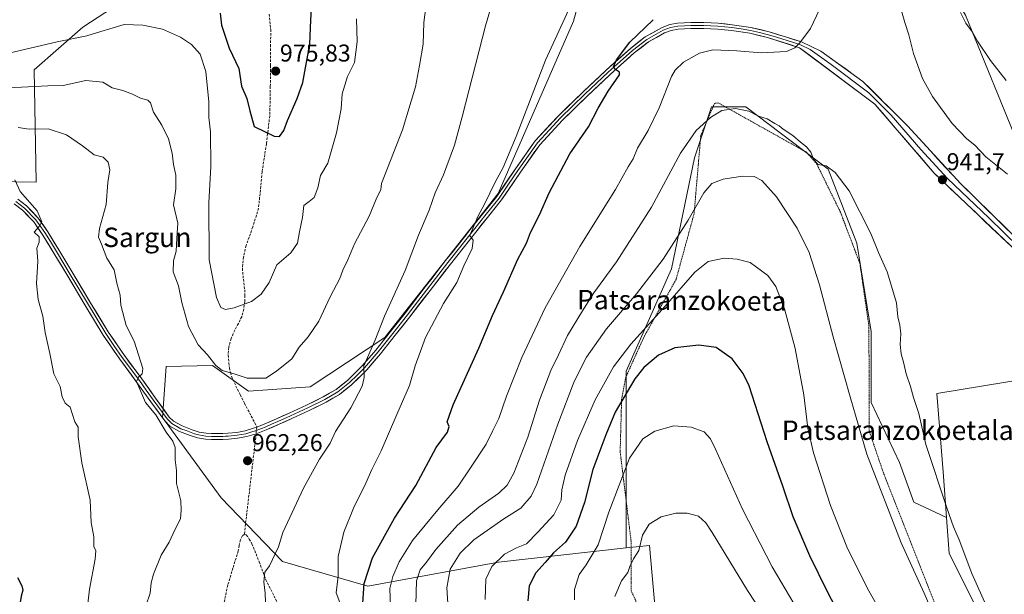
# Model space of a CAD drawing. Units: metres. Extents: x 617247 to 620687, y 4754881 to 4757254.
# Drawn here: x 618023 to 618428, y 4756518 to 4756755 of the extents above; entities that cross this region are included whole.
import ezdxf
from ezdxf.enums import TextEntityAlignment as Align

# ---------------------------------------------------------------- set-up
doc = ezdxf.new("R2010")
doc.units = ezdxf.units.M
doc.header["$MEASUREMENT"] = 0
doc.linetypes.add('TRAZOS', pattern=[0.75, 0.5, -0.25])
doc.linetypes.add('TRAZOSX2', pattern=[1.5, 1, -0.5])
for name, color, linetype, lineweight in [('Alambrada', 19, 'TRAZOS', 0), ('Arbolado forestal CxS', 92, 'Continuous', 0), ('Carátula', 7, 'Continuous', 5), ('Curva de nivel maestra', 36, 'Continuous', 30), ('Curva de nivel normal', 36, 'Continuous', 0), ('Layer 0', 7, 'Continuous', 0), ('Pastizal CxS', 92, 'Continuous', 0), ('Prado CxS', 92, 'Continuous', 0), ('Punto de cota en terreno', 7, 'Continuous', 0), ('Rótulo de punto de cota en terreno', 19, 'Continuous', 0), ('Senda', 19, 'TRAZOSX2', 0), ('Texto cartográfico', 19, 'Continuous', 0)]:
    doc.layers.add(name, color=color, linetype=linetype, lineweight=lineweight)
doc.styles.add('Arial', font='txt', dxfattribs={"height": 0.2})

# ---------------------------------------------------------------- blocks, each defined once
blk = doc.blocks.new('*U199')
at = {"layer": 'Curva de nivel normal', "color": 36, "linetype": 'Continuous', "lineweight": 0}
blk.add_polyline3d([(618384.95, 4756497.7, 930), (618372.73, 4756519.29, 930), (618363.88, 4756536.78, 930), (618356.99, 4756554.55, 930), (618349.98, 4756576.21, 930), (618347.6, 4756586.4, 930), (618345.91, 4756600.12, 930), (618342.4, 4756619.21, 930), (618337.98, 4756635.55, 930), (618334.47, 4756644.74, 930), (618331.2, 4756649.27, 930), (618326.46, 4756652.68, 930), (618323.83, 4756654.69, 930), (618321.66, 4756655.11, 930), (618318.52, 4756656.06, 930), (618313.16, 4756656.4, 930), (618306.6, 4756655.01, 930), (618301.14, 4756650.69, 930), (618288.87, 4756636.68, 930), (618274.76, 4756621.01, 930), (618267.54, 4756611.61, 930), (618259.98, 4756598.08, 930), (618252.82, 4756581.28, 930), (618247.73, 4756567.01, 930), (618246.28, 4756561.01, 930), (618246.06, 4756556.68, 930), (618243.03, 4756550.69, 930), (618236.48, 4756543.55, 930), (618231.78, 4756538.67, 930), (618227.63, 4756537.02, 930), (618222.69, 4756534.39, 930), (618217.56, 4756529.34, 930), (618215.07, 4756524.12, 930), (618214.7, 4756515.77, 930)], dxfattribs=at)
blk = doc.blocks.new('*U225')
at = {"layer": 'Curva de nivel normal', "color": 36, "linetype": 'Continuous', "lineweight": 0}
blk.add_polyline3d([(618349.01, 4756502.04, 920), (618332.92, 4756529.2, 920), (618320.72, 4756552.96, 920), (618309.64, 4756577.78, 920), (618307.56, 4756581.94, 920), (618304.94, 4756584.79, 920), (618299.57, 4756586.8, 920), (618292.43, 4756587.33, 920), (618284.66, 4756585.17, 920), (618279.65, 4756582.01, 920), (618274.15, 4756574.01, 920), (618265.67, 4756551.73, 920), (618261.27, 4756538.36, 920), (618256.38, 4756530.01, 920), (618253.48, 4756526.01, 920), (618251.56, 4756519.9, 920), (618251.57, 4756515.57, 920)], dxfattribs=at)
blk = doc.blocks.new('*U226')
at = {"layer": 'Curva de nivel normal', "color": 36, "linetype": 'Continuous', "lineweight": 0}
blk.add_polyline3d([(618268.08, 4756516.98, 915), (618270.87, 4756523.4, 915), (618273.45, 4756526.9, 915), (618274.25, 4756529.41, 915), (618275.88, 4756532.53, 915), (618277.99, 4756535.97, 915), (618279.6, 4756542.34, 915), (618282.3, 4756546.86, 915), (618287.18, 4756549.83, 915), (618293.29, 4756551.36, 915), (618297.98, 4756551.28, 915), (618302.6, 4756550.06, 915), (618305.56, 4756547.38, 915), (618308.22, 4756543.44, 915), (618322.82, 4756519.55, 915), (618338.05, 4756496.28, 915)], dxfattribs=at)
blk = doc.blocks.new('*U228')
at = {"layer": 'Curva de nivel maestra', "color": 36, "linetype": 'Continuous', "lineweight": 30}
blk.add_polyline3d([(618362.46, 4756506.02, 925), (618355.76, 4756518.99, 925), (618348.4, 4756533.81, 925), (618341.52, 4756549.79, 925), (618337.27, 4756562.46, 925), (618330.89, 4756580.71, 925), (618323.39, 4756603.78, 925), (618321, 4756608.9, 925), (618316.43, 4756614.96, 925), (618309.88, 4756619.55, 925), (618302.78, 4756620.53, 925), (618292.87, 4756619.44, 925), (618286.08, 4756616.46, 925), (618280.07, 4756611.34, 925), (618276.31, 4756606.68, 925), (618268.27, 4756593.01, 925), (618264.48, 4756583.68, 925), (618259.11, 4756569.34, 925), (618255.68, 4756555.76, 925), (618252.19, 4756546.02, 925), (618247.87, 4756539.43, 925), (618242.94, 4756535.02, 925), (618239.5, 4756531.05, 925), (618235.66, 4756526.8, 925), (618232.84, 4756521.46, 925), (618232.28, 4756515.18, 925)], dxfattribs=at)
blk = doc.blocks.new('5PATER')
at = {"layer": 'Carátula', "linetype": 'Continuous', "lineweight": 5}
h = blk.add_hatch(color=250, dxfattribs=at)
edge = h.paths.add_edge_path()
edge.add_ellipse((0, 0.01), major_axis=(-1.33, -1.34), ratio=0.999422, start_angle=0, end_angle=360)

msp = doc.modelspace()

# ---------------------------------------------------------------- linework, layer by layer
at = {"layer": 'Alambrada', "color": 19, "linetype": 'TRAZOS', "lineweight": 0}
msp.add_polyline3d([(618403.72, 4756504.27, 935.45), (618378.96, 4756567.26, 935.96), (618372.92, 4756585.01, 935.86), (618372.73, 4756628.5, 937.79), (618369.03, 4756654.24, 938.53), (618361.04, 4756675.31, 938.83), (618351.3, 4756695.2, 939.81), (618347.01, 4756700.08, 939.62), (618310.74, 4756720.37, 940.54), (618309.18, 4756720.17, 940.69), (618303.52, 4756706.91, 939.13), (618300.78, 4756674.74, 934.37), (618293.36, 4756647.63, 931.26), (618280.29, 4756624.23, 928.67), (618272.68, 4756607.46, 926.53), (618270.93, 4756598.29, 924.95), (618270.34, 4756576.65, 921.16), (618274.81, 4756539.98, 916.08), (618274.81, 4756519.5, 913.57), (618289.43, 4756488.1, 911.09)], dxfattribs=at)
at = {"layer": 'Arbolado forestal CxS', "color": 92, "linetype": 'Continuous', "lineweight": 0}
for points in [[(617997.57, 4756688.26, 950.94), (618029.96, 4756687.66, 956.3), (618029.1, 4756734.02, 965.94), (618049.12, 4756751.55, 969.86), (618079.88, 4756771.83, 973.51), (618123.71, 4756807.59, 980.2), (618138.45, 4756835.19, 974.29), (618147.43, 4756865.21, 972.33), (618122.38, 4756879.35, 986.36), (618099.25, 4756962.13, 992.37), (618062.07, 4756979.85, 995.45), (618025.37, 4756971.53, 999.59), (617985.13, 4757017.14, 992.99)], [(617997.57, 4756688.26, 950.94), (618029.96, 4756687.66, 956.3), (618029.1, 4756734.02, 965.94), (618049.12, 4756751.55, 969.86), (618079.88, 4756771.83, 973.51), (618123.71, 4756807.59, 980.2), (618138.45, 4756835.19, 974.29), (618147.43, 4756865.21, 972.33), (618122.38, 4756879.35, 986.36), (618099.25, 4756962.13, 992.37), (618062.07, 4756979.85, 995.45), (618025.37, 4756971.53, 999.59), (617985.13, 4757017.14, 992.99)], [(618435.15, 4756701.05, 938.77), (618412.52, 4756756.52, 934.57), (618394.15, 4756787.93, 935.49), (618379.6, 4756818.79, 937.22), (618362.68, 4756814.62, 941.68), (618356.96, 4756824.39, 942.46), (618348.52, 4756846.88, 942.65), (618343.83, 4756863.75, 942.39), (618349.46, 4756880.63, 938.76), (618350.4, 4756903.12, 935.36), (618348.52, 4756918.12, 933.44), (618340.09, 4756922.8, 934.38), (618336.34, 4756935.93, 932.96), (618337.28, 4756950.92, 930.22), (618348.52, 4756970.61, 924.41), (618355.41, 4756974.99, 922.3), (618358.83, 4756977.17, 921.19), (618375.71, 4756970.61, 917.43), (618393.51, 4756961.23, 913.33), (618410.39, 4756942.49, 909.87), (618411.32, 4756919.05, 912.65), (618422.57, 4756884.37, 913.58), (618436.63, 4756857.19, 911.9)], [(618362.68, 4756814.62, 941.68), (618332.15, 4756807.09, 948.61), (618291.84, 4756856.51, 950.85), (618268.77, 4756832.57, 954.75), (618263.66, 4756799.44, 955.32), (618251.15, 4756754.1, 953.65), (618220.05, 4756683, 953.73), (618173.48, 4756623.68, 958.37), (618142.72, 4756603.41, 962.32), (618117.33, 4756601.65, 963.89), (618102.52, 4756612.17, 964.6), (618083.46, 4756611.81, 961.7), (618081.94, 4756590.82, 960.52), (618106.07, 4756557.61, 961.11), (618131.33, 4756531.41, 958.75), (618166.47, 4756521.27, 948.06), (618220.3, 4756531.18, 928.19), (618272.78, 4756537, 915.16)], [(618619.28, 4756626.85, 941.83), (618601.05, 4756629.86, 942.58), (618508.28, 4756663.68, 941.01), (618468.04, 4756674.99, 940.27), (618435.15, 4756701.05, 938.77), (618412.52, 4756756.52, 934.57), (618394.15, 4756787.93, 935.49), (618379.6, 4756818.79, 937.22), (618362.68, 4756814.62, 941.68)], [(618263.66, 4756799.44, 955.32), (618251.15, 4756754.1, 953.65), (618220.05, 4756683, 953.73), (618173.48, 4756623.68, 958.37), (618142.72, 4756603.41, 962.32), (618117.33, 4756601.65, 963.89), (618102.52, 4756612.17, 964.6), (618083.46, 4756611.81, 961.7), (618081.94, 4756590.82, 960.52), (618106.07, 4756557.61, 961.11), (618131.33, 4756531.41, 958.75), (618166.47, 4756521.27, 948.06), (618220.3, 4756531.18, 928.19), (618272.78, 4756537, 915.16), (618282.45, 4756538.08, 912.9), (618285.89, 4756499.49, 910.64)], [(618438.78, 4756469.25, 940.17), (618405.8, 4756534.69, 938.93), (618404.69, 4756549.51, 939.83), (618403.28, 4756568.31, 940.78), (618400.77, 4756600.66, 941.59), (618466.67, 4756611.44, 946.55)], [(618466.67, 4756611.44, 946.55), (618400.77, 4756600.66, 941.59), (618403.28, 4756568.31, 940.78), (618404.69, 4756549.51, 939.83)], [(618404.69, 4756549.51, 939.83), (618405.8, 4756534.69, 938.93), (618438.78, 4756469.25, 940.17), (618449.26, 4756452.3, 940.85), (618465.67, 4756424.02, 940.83), (618451.3, 4756410.41, 935.64), (618456.78, 4756388.92, 933.22), (618471.06, 4756372.52, 933.79)], [(618286.35, 4756494.32, 910.91), (618285.89, 4756499.49, 910.64), (618282.45, 4756538.08, 912.9), (618272.78, 4756537, 915.16)]]:
    msp.add_polyline3d(points, dxfattribs=at)
at = {"layer": 'Curva de nivel maestra', "color": 36, "linetype": 'Continuous', "lineweight": 30}
for points in [[(618105.67, 4756757.39, 975), (618106.14, 4756752.35, 975), (618109.33, 4756742.89, 975), (618113.28, 4756734.51, 975), (618114.48, 4756727.3, 975), (618116.7, 4756722.26, 975), (618117.86, 4756717.17, 975), (618119.67, 4756710.64, 975), (618127.92, 4756706.67, 975), (618130.04, 4756706.58, 975), (618131.88, 4756708.98, 975), (618133.38, 4756713.18, 975), (618137.36, 4756722.15, 975), (618139.64, 4756728.84, 975), (618142.57, 4756744.6, 975), (618143, 4756754.63, 975), (618143.67, 4756765.5, 975)], [(618164.32, 4756512.17, 950), (618164.97, 4756522.38, 950), (618168.41, 4756533.01, 950), (618177.48, 4756549.34, 950), (618186.15, 4756562.68, 950), (618194.53, 4756578.34, 950), (618199.26, 4756584.68, 950), (618199.98, 4756587.01, 950), (618199.12, 4756589.01, 950), (618201.61, 4756596.01, 950), (618212.15, 4756619.38, 950), (618217.83, 4756632.81, 950), (618222.34, 4756642.53, 950), (618228.15, 4756655.94, 950), (618231.77, 4756662.66, 950), (618233.49, 4756666.97, 950), (618237.06, 4756674.3, 950), (618241.08, 4756683.29, 950), (618249.68, 4756699.34, 950), (618257.24, 4756710.57, 950), (618261.24, 4756718.25, 950), (618265.37, 4756725.24, 950), (618270.03, 4756731.89, 950), (618270, 4756733.11, 950), (618268.4, 4756734.2, 950), (618267.56, 4756735.25, 950), (618268.8, 4756738.12, 950), (618274.37, 4756745.37, 950), (618283.92, 4756754.68, 950)], [(618022.2, 4756524.79, 950), (618023.95, 4756521.44, 950), (618024.38, 4756519.65, 950), (618023.74, 4756517.13, 950), (618021.84, 4756505.01, 950)]]:
    msp.add_polyline3d(points, dxfattribs=at)
at = {"layer": 'Curva de nivel normal', "color": 36, "linetype": 'Continuous', "lineweight": 0}
for points in [[(618219.7, 4756768.63, 960), (618214.85, 4756752.08, 960), (618205.35, 4756714.68, 960), (618202.16, 4756703.01, 960), (618197.57, 4756690.78, 960), (618194.17, 4756683.29, 960), (618191.67, 4756676.24, 960), (618187.32, 4756665.94, 960), (618181.76, 4756651.37, 960), (618173.37, 4756632.58, 960), (618169.3, 4756622.33, 960), (618164.8, 4756612.08, 960), (618165.01, 4756607.26, 960), (618164.17, 4756603.68, 960), (618159.41, 4756594.78, 960), (618153.14, 4756585.02, 960), (618151, 4756580.2, 960), (618146.58, 4756573.62, 960), (618139.91, 4756561.68, 960), (618131.4, 4756543.34, 960), (618129.69, 4756537.48, 960), (618125.93, 4756529.58, 960), (618124.1, 4756527.06, 960), (618123.65, 4756523.1, 960), (618124.23, 4756518.34, 960), (618124.47, 4756510.98, 960)], [(618015.74, 4756726.39, 965), (618034.74, 4756727.39, 965), (618041.01, 4756727.49, 965), (618050.42, 4756729.6, 965), (618057.35, 4756728.92, 965), (618061.26, 4756726.59, 965), (618065.64, 4756725.46, 965), (618069.61, 4756724, 965), (618072.86, 4756722.27, 965), (618075.85, 4756721.55, 965), (618076.95, 4756720.4, 965), (618078.18, 4756716.55, 965), (618081.62, 4756711.18, 965), (618084.32, 4756705.54, 965), (618085.85, 4756699.68, 965), (618086.39, 4756695.04, 965), (618087.42, 4756690.58, 965), (618087.41, 4756684.94, 965), (618086.51, 4756678.4, 965), (618088.25, 4756670.81, 965), (618087.76, 4756664.63, 965), (618087.55, 4756659.34, 965), (618086.39, 4756655.26, 965), (618086.33, 4756650.72, 965), (618088.44, 4756645, 965), (618089.89, 4756638.12, 965), (618092.65, 4756628.26, 965), (618096.64, 4756620.77, 965), (618100.42, 4756616.58, 965), (618103.82, 4756612.13, 965), (618106.52, 4756610.14, 965), (618111.47, 4756608.82, 965), (618116.79, 4756607.02, 965), (618124.45, 4756606.99, 965), (618128.87, 4756609.92, 965), (618135.15, 4756614.91, 965), (618138.2, 4756619.73, 965), (618141.86, 4756624.01, 965), (618146.31, 4756630.45, 965), (618150.98, 4756640.43, 965), (618154.98, 4756648.01, 965), (618156.22, 4756651.45, 965), (618158.21, 4756655.75, 965), (618160.96, 4756662.35, 965), (618167.04, 4756673.65, 965), (618169.89, 4756680.68, 965), (618171.78, 4756684.71, 965), (618172.13, 4756687.14, 965), (618180.72, 4756709.3, 965), (618186.02, 4756727.01, 965), (618187.76, 4756735.83, 965), (618189.28, 4756744.52, 965), (618189.52, 4756753.56, 965), (618190.96, 4756765.24, 965)], [(618249.92, 4756760.37, 955), (618239.54, 4756738.06, 955), (618227.54, 4756706.55, 955), (618222.17, 4756693.73, 955), (618218.82, 4756687.68, 955), (618214.55, 4756678.68, 955), (618211.69, 4756673.59, 955), (618208.47, 4756665.7, 955), (618209.77, 4756663.86, 955), (618209.34, 4756660.34, 955), (618205.94, 4756653.26, 955), (618203.1, 4756646.38, 955), (618197.56, 4756637.75, 955), (618190.25, 4756623.72, 955), (618185.93, 4756612.01, 955), (618183.67, 4756604.01, 955), (618178.43, 4756592.01, 955), (618171.93, 4756577.01, 955), (618168.13, 4756569.34, 955), (618165.69, 4756563.68, 955), (618160.61, 4756553.46, 955), (618156.58, 4756543.46, 955), (618154.25, 4756533.46, 955), (618154.2, 4756525.34, 955), (618153.4, 4756518.5, 955), (618156.15, 4756511.3, 955)], [(618175.73, 4756512.96, 945), (618175.5, 4756520.28, 945), (618176.7, 4756525.27, 945), (618179.36, 4756531.34, 945), (618184.84, 4756540.1, 945), (618195.22, 4756552.68, 945), (618203.7, 4756562.43, 945), (618208.68, 4756570.01, 945), (618215.11, 4756579.75, 945), (618217.98, 4756585.41, 945), (618220.43, 4756590.39, 945), (618223.53, 4756599.49, 945), (618229.82, 4756615.52, 945), (618239.43, 4756636.01, 945), (618253.75, 4756661.21, 945), (618268.48, 4756684.77, 945), (618273.66, 4756694.1, 945), (618275.69, 4756697.32, 945), (618277.52, 4756701.68, 945), (618281.84, 4756709.01, 945), (618286.33, 4756718.39, 945), (618291.49, 4756731.2, 945), (618293.05, 4756733.94, 945), (618296.45, 4756737.19, 945), (618303.01, 4756740.92, 945), (618308.55, 4756742.19, 945), (618318.37, 4756741.88, 945), (618328.32, 4756741.01, 945), (618338.75, 4756741.59, 945), (618342.24, 4756743.1, 945), (618344.29, 4756745.13, 945), (618348.73, 4756751.01, 945), (618352.36, 4756758.82, 945)], [(618429.83, 4756691.06, 940), (618420.89, 4756698.12, 940), (618416.39, 4756702.96, 940), (618413.08, 4756705.53, 940), (618407.04, 4756711.83, 940), (618398.88, 4756723.07, 940), (618394.86, 4756730.41, 940), (618391.05, 4756740.76, 940), (618389.24, 4756748.42, 940), (618387.55, 4756753.52, 940), (618385.29, 4756761.16, 940)], [(618016.31, 4756740.3, 970), (618038.55, 4756745.51, 970), (618050.82, 4756748.05, 970), (618056.48, 4756749.79, 970), (618060.29, 4756750.85, 970), (618066.11, 4756752.63, 970), (618073.8, 4756752.48, 970), (618081.9, 4756750.74, 970), (618089.31, 4756747.48, 970), (618093.82, 4756744.42, 970), (618097.46, 4756740.43, 970), (618099.77, 4756733.36, 970), (618100.97, 4756720.86, 970), (618101.02, 4756714.32, 970), (618101.67, 4756708.5, 970), (618101.88, 4756694.21, 970), (618101.06, 4756679.23, 970), (618101.16, 4756655.72, 970), (618104.14, 4756640.18, 970), (618105.93, 4756636.1, 970), (618107.86, 4756635.28, 970), (618111.44, 4756635.97, 970), (618118.59, 4756638.58, 970), (618122.49, 4756641.63, 970), (618125.9, 4756646.34, 970), (618129.04, 4756653.66, 970), (618134.78, 4756658.6, 970), (618137.5, 4756662.65, 970), (618138.35, 4756667.28, 970), (618139.54, 4756673.1, 970), (618140.08, 4756678.14, 970), (618142.28, 4756679.8, 970), (618144.31, 4756681.46, 970), (618145.82, 4756685.34, 970), (618147.02, 4756690.41, 970), (618149.95, 4756695.61, 970), (618153.59, 4756708.08, 970), (618155.44, 4756718.01, 970), (618155.87, 4756724.17, 970), (618158.02, 4756731.26, 970), (618161.03, 4756737.01, 970), (618162.08, 4756745.48, 970), (618161.78, 4756754.98, 970)], [(618410.46, 4756757.69, 935), (618412.7, 4756753.27, 935), (618415.39, 4756749.5, 935), (618417.43, 4756745.83, 935), (618422.74, 4756737.88, 935), (618429.28, 4756729.68, 935)], [(618186.18, 4756513.73, 940), (618186.46, 4756523.52, 940), (618188.01, 4756528.03, 940), (618190.54, 4756531.18, 940), (618194.46, 4756536.4, 940), (618203.33, 4756546.37, 940), (618212.11, 4756553.82, 940), (618220.45, 4756559.54, 940), (618223.88, 4756562.86, 940), (618226.51, 4756567.83, 940), (618232.37, 4756582.69, 940), (618237.18, 4756597.92, 940), (618241.75, 4756610.06, 940), (618244.95, 4756616.62, 940), (618248.64, 4756624.49, 940), (618254.88, 4756634.76, 940), (618259.5, 4756642.14, 940), (618268.88, 4756654.92, 940), (618283.24, 4756677.36, 940), (618295.22, 4756699.69, 940), (618301.69, 4756709.01, 940), (618307.46, 4756714.42, 940), (618312.13, 4756717.2, 940), (618317.78, 4756718.02, 940), (618323.37, 4756717.02, 940), (618327.32, 4756714.94, 940), (618330.87, 4756713.76, 940), (618334.01, 4756711.91, 940), (618335.76, 4756710.99, 940), (618337.4, 4756709.63, 940), (618341.44, 4756707.01, 940), (618344.59, 4756704.16, 940), (618347.07, 4756702.3, 940), (618348.86, 4756700.08, 940), (618349.91, 4756697.14, 940), (618351.75, 4756694.98, 940), (618355.21, 4756694.44, 940), (618358.82, 4756691.73, 940), (618364.55, 4756684.17, 940), (618373.58, 4756666.52, 940), (618376.65, 4756658.73, 940), (618380.25, 4756650.81, 940), (618384.1, 4756638, 940), (618384.6, 4756632.19, 940), (618385.5, 4756628.83, 940), (618385.95, 4756625.21, 940), (618385.65, 4756620.88, 940), (618385.97, 4756616.96, 940), (618387.08, 4756613.01, 940), (618388.07, 4756608.72, 940), (618389.82, 4756603.54, 940), (618391.11, 4756598.97, 940), (618393.36, 4756592.42, 940), (618396.17, 4756579.6, 940), (618404.8, 4756553.57, 940), (618407.61, 4756545.65, 940), (618409.88, 4756540.34, 940), (618415.05, 4756526.42, 940), (618423.92, 4756506.82, 940)], [(618073.34, 4756508, 960), (618076.87, 4756518.4, 960), (618077.24, 4756522.59, 960), (618078.2, 4756526.26, 960), (618081.38, 4756533.99, 960), (618084.6, 4756539.34, 960), (618087.14, 4756544.7, 960), (618089.36, 4756549.05, 960), (618089.67, 4756552.57, 960), (618089.48, 4756556.38, 960), (618087.69, 4756563.54, 960), (618087.67, 4756568.88, 960), (618087.1, 4756573.34, 960), (618087.11, 4756578.34, 960), (618086.12, 4756581.01, 960), (618083.44, 4756584.76, 960), (618079.14, 4756591.85, 960), (618074.95, 4756597.01, 960), (618071.25, 4756605.56, 960), (618071.98, 4756607.4, 960), (618073.48, 4756608.69, 960), (618073.83, 4756610.95, 960), (618070.26, 4756622.24, 960), (618067.02, 4756628.68, 960), (618064.72, 4756637.01, 960), (618064.54, 4756641.18, 960), (618063.14, 4756646.16, 960), (618061.98, 4756651.54, 960), (618059.05, 4756656.46, 960), (618056.82, 4756662.17, 960), (618055.54, 4756665.01, 960), (618055.94, 4756668.68, 960), (618058.77, 4756678.57, 960), (618059.44, 4756687.58, 960), (618060.17, 4756692.74, 960), (618059.57, 4756695.94, 960), (618057.45, 4756698.02, 960), (618053.73, 4756698.97, 960), (618049.01, 4756702.76, 960), (618042.37, 4756707.27, 960), (618034.8, 4756709.7, 960), (618027.04, 4756709.6, 960), (618022.46, 4756710.25, 960)], [(618402.84, 4756501.42, 935), (618395.43, 4756518.44, 935), (618386.03, 4756539.06, 935), (618371.91, 4756575.68, 935), (618365.03, 4756599.26, 935), (618358.05, 4756623.97, 935), (618352.41, 4756645.38, 935), (618348.21, 4756658.71, 935), (618343.24, 4756668.8, 935), (618334.75, 4756681.65, 935), (618328.64, 4756688.41, 935), (618325.48, 4756690.12, 935), (618320.77, 4756690.22, 935), (618312.73, 4756688.91, 935), (618308.06, 4756687.11, 935), (618304.84, 4756683.37, 935), (618298.27, 4756672.04, 935), (618288, 4756656, 935), (618277.11, 4756641.73, 935), (618264.78, 4756627.35, 935), (618256.47, 4756615.63, 935), (618251.43, 4756605.58, 935), (618244.66, 4756587.95, 935), (618236.02, 4756563.26, 935), (618233.66, 4756558.31, 935), (618229.4, 4756553.4, 935), (618222.45, 4756549.02, 935), (618210.07, 4756540.34, 935), (618204.41, 4756534.82, 935), (618200.36, 4756528.24, 935), (618199.03, 4756520.57, 935), (618199.5, 4756512.01, 935)], [(618050.9, 4756511.61, 955), (618051.82, 4756520.07, 955), (618054.13, 4756532.42, 955), (618054.41, 4756535.9, 955), (618053.65, 4756537.54, 955), (618053.61, 4756541.59, 955), (618052.52, 4756547.52, 955), (618052.13, 4756556.76, 955), (618048.73, 4756572.06, 955), (618047.25, 4756582.8, 955), (618047.26, 4756586.8, 955), (618045.78, 4756588.94, 955), (618043.89, 4756595.01, 955), (618041.82, 4756596.72, 955), (618040.59, 4756599.28, 955), (618039.76, 4756603.55, 955), (618037.16, 4756608.72, 955), (618035.58, 4756617.15, 955), (618033.55, 4756625.78, 955), (618032.59, 4756632.49, 955), (618030.78, 4756639.35, 955), (618030.08, 4756646, 955), (618030.56, 4756655.16, 955), (618030.15, 4756660.55, 955), (618031.13, 4756663.04, 955), (618031.16, 4756665.15, 955), (618029.12, 4756667.14, 955), (618031.21, 4756669.4, 955), (618032.22, 4756671.44, 955), (618030.28, 4756675.98, 955), (618023.27, 4756683.9, 955), (618021.06, 4756688.66, 955)]]:
    msp.add_polyline3d(points, dxfattribs=at)
at = {"layer": 'Layer 0', "linetype": 'Continuous', "lineweight": 0}
for points in [[(618434.53, 4756660.89), (618422.06, 4756673.06), (618405.07, 4756689.26), (618394.14, 4756701.18), (618381.96, 4756715.35), (618372.77, 4756724.54), (618357.26, 4756736.2), (618348.56, 4756742.41), (618344.61, 4756744.31), (618341.31, 4756745.35), (618334.72, 4756747.43), (618331.38, 4756748.48), (618327.71, 4756749.36), (618323.95, 4756750.26), (618320.11, 4756750.84), (618316.36, 4756751.4), (618310.58, 4756751.98), (618307.71, 4756752.14), (618304.79, 4756752.3), (618302.15, 4756752.31), (618299.43, 4756752.32), (618296.79, 4756752.15), (618294.05, 4756751.98), (618291.04, 4756751.47), (618288.1, 4756750.4), (618281.38, 4756746.55), (618275.35, 4756741.91), (618270.37, 4756737.45), (618265.42, 4756733.03), (618260.58, 4756728.47), (618255.77, 4756723.93), (618250.78, 4756719.08), (618245.77, 4756714.2), (618241.06, 4756709.1), (618236.27, 4756703.91), (618228.26, 4756692.53), (618224.39, 4756686.86), (618220.49, 4756681.15), (618215.22, 4756674.53), (618209.97, 4756667.95), (618204.71, 4756661.32), (618199.45, 4756654.68), (618186.93, 4756638.45), (618182.75, 4756633.05), (618179.76, 4756629.22), (618176.76, 4756625.39), (618170.74, 4756617.78), (618165.08, 4756611.21), (618162.04, 4756608.2), (618158.91, 4756605.12), (618154.05, 4756601.3), (618148.71, 4756598.18), (618141.72, 4756594.73), (618138.16, 4756593.07), (618134.63, 4756591.43), (618129.42, 4756589.1), (618126.81, 4756587.97), (618124.18, 4756586.84), (618122.72, 4756586.26), (618120.45, 4756585.38)], [(618433.58, 4756659.1), (618399.6, 4756691.49), (618375.25, 4756719.82), (618344.23, 4756743.13), (618331.05, 4756747.29), (618323.71, 4756749.05), (618316.2, 4756750.17), (618310.48, 4756750.75), (618304.75, 4756751.07), (618299.47, 4756751.08), (618294.19, 4756750.75), (618291.35, 4756750.27), (618288.62, 4756749.28), (618282.06, 4756745.52), (618276.14, 4756740.96), (618266.25, 4756732.12), (618256.62, 4756723.04), (618246.65, 4756713.34), (618237.23, 4756703.13), (618229.27, 4756691.83), (618221.48, 4756680.42), (618210.93, 4756667.18), (618200.42, 4756653.92), (618192.07, 4756643.1), (618183.72, 4756632.29), (618177.72, 4756624.62), (618171.69, 4756616.99), (618165.98, 4756610.36), (618159.72, 4756604.19), (618154.74, 4756600.28), (618149.29, 4756597.09), (618142.25, 4756593.62), (618135.14, 4756590.3), (618129.91, 4756587.97), (618124.65, 4756585.7), (618120.47, 4756584.07)], [(618120.79, 4756586.82), (618123.71, 4756587.97), (618128.92, 4756590.23), (618134.12, 4756592.55), (618141.18, 4756595.84), (618148.12, 4756599.26), (618153.35, 4756602.32), (618158.09, 4756606.04), (618164.18, 4756612.05), (618169.79, 4756618.56), (618175.79, 4756626.15), (618181.78, 4756633.8), (618190.12, 4756644.61), (618198.48, 4756655.44), (618209, 4756668.72), (618219.5, 4756681.88), (618227.24, 4756693.23), (618235.31, 4756704.69), (618244.89, 4756715.06), (618254.91, 4756724.82), (618264.59, 4756733.93), (618274.56, 4756742.85), (618280.69, 4756747.57), (618287.58, 4756751.52), (618290.72, 4756752.66), (618293.9, 4756753.2), (618299.39, 4756753.55), (618304.82, 4756753.53), (618310.67, 4756753.21), (618316.51, 4756752.62), (618324.18, 4756751.47), (618331.71, 4756749.67), (618338.38, 4756747.56), (618344.98, 4756745.48), (618352.89, 4756741.68), (618370.28, 4756729.26), (618388.67, 4756710.87), (618410.53, 4756687.02), (618435.47, 4756662.68)], [(618120.47, 4756584.07), (618116.58, 4756582.88), (618112.82, 4756582.2), (618109.03, 4756581.86), (618106.79, 4756581.74), (618104.55, 4756581.66), (618102.06, 4756581.67), (618099.56, 4756581.79), (618096.39, 4756582.37), (618093.29, 4756583.39), (618088.93, 4756585.04), (618084.96, 4756587.24), (618082.86, 4756589.34), (618077.09, 4756597.27), (618071.4, 4756605.22), (618064.29, 4756614.83), (618057.51, 4756624.67), (618049.95, 4756637.17), (618042.47, 4756649.7), (618037.58, 4756657.83), (618032.68, 4756665.95), (618028.88, 4756671.38), (618024.23, 4756676.13), (618020.87, 4756678.74)], [(618021.6, 4756679.73), (618023.28, 4756678.43), (618025.06, 4756677.05), (618029.83, 4756672.17), (618031.82, 4756669.34), (618033.72, 4756666.63), (618036.19, 4756662.53), (618038.64, 4756658.47), (618043.53, 4756650.33), (618051.01, 4756637.81), (618058.55, 4756625.34), (618061.94, 4756620.42), (618065.29, 4756615.55), (618072.4, 4756605.95), (618075.24, 4756601.97), (618078.09, 4756597.99), (618083.8, 4756590.15), (618085.71, 4756588.24), (618089.45, 4756586.16), (618091.63, 4756585.34), (618093.7, 4756584.56), (618095.15, 4756584.08), (618096.7, 4756583.57), (618099.7, 4756583.02), (618102.09, 4756582.9), (618103.34, 4756582.9), (618104.53, 4756582.9), (618105.65, 4756582.94), (618106.74, 4756582.97), (618107.82, 4756583.03), (618108.94, 4756583.09), (618112.66, 4756583.42), (618114.41, 4756583.74), (618116.29, 4756584.08), (618118.23, 4756584.67), (618120.45, 4756585.38)], [(618022.33, 4756680.72), (618025.88, 4756677.97), (618030.78, 4756672.96), (618034.75, 4756667.3), (618039.69, 4756659.1), (618044.59, 4756650.96), (618052.06, 4756638.44), (618059.58, 4756626.01), (618066.29, 4756616.26), (618073.39, 4756606.67), (618079.08, 4756598.71), (618084.73, 4756590.95), (618086.45, 4756589.23), (618089.97, 4756587.28), (618094.11, 4756585.72), (618097, 4756584.76), (618099.84, 4756584.24), (618102.12, 4756584.13), (618104.51, 4756584.13), (618106.69, 4756584.2), (618108.85, 4756584.31), (618112.49, 4756584.64), (618116, 4756585.28), (618119.86, 4756586.46), (618120.79, 4756586.82)]]:
    msp.add_lwpolyline(points, dxfattribs=at)
for points in [[(618430.18, 4756662.34, 942.57), (618426.78, 4756665.58, 942.42), (618423.39, 4756668.82, 942.24), (618419.99, 4756672.06, 942.09), (618416.59, 4756675.3, 941.95), (618413.19, 4756678.53, 941.82), (618409.79, 4756681.77, 941.66), (618406.4, 4756685.01, 941.68), (618403, 4756688.25, 941.6), (618399.6, 4756691.49, 941.62), (618396.56, 4756695.03, 941.6), (618393.51, 4756698.57, 941.63), (618390.47, 4756702.11, 941.67), (618387.43, 4756705.66, 941.68), (618384.38, 4756709.2, 941.79), (618381.34, 4756712.74, 941.94), (618378.29, 4756716.28, 941.98), (618375.25, 4756719.82, 942.12), (618371.37, 4756722.73, 942.23), (618367.5, 4756725.65, 942.53), (618363.62, 4756728.56, 942.77), (618359.74, 4756731.48, 943.13), (618355.86, 4756734.39, 943.52), (618351.99, 4756737.3, 943.89), (618348.11, 4756740.22, 944.31), (618344.23, 4756743.13, 944.83), (618339.84, 4756744.52, 945.19), (618335.44, 4756745.9, 945.38), (618331.05, 4756747.29, 945.73), (618327.38, 4756748.17, 946.14), (618323.71, 4756749.05, 946.51), (618319.96, 4756749.61, 946.83), (618316.2, 4756750.17, 947.08), (618313.34, 4756750.46, 947.25), (618310.48, 4756750.75, 947.42), (618307.62, 4756750.91, 947.58), (618304.75, 4756751.07, 947.59), (618302.11, 4756751.08, 947.52), (618299.47, 4756751.08, 947.6), (618296.83, 4756750.92, 947.71), (618294.19, 4756750.75, 947.95), (618291.35, 4756750.27, 948.23), (618288.62, 4756749.28, 948.47), (618285.34, 4756747.4, 948.54), (618282.06, 4756745.52, 948.82), (618279.1, 4756743.24, 949.01), (618276.14, 4756740.96, 949.32), (618272.84, 4756738.01, 949.52), (618269.55, 4756735.07, 949.94), (618266.25, 4756732.12, 950.07), (618263.04, 4756729.09, 950.28), (618259.83, 4756726.07, 950.45), (618256.62, 4756723.04, 950.7), (618253.3, 4756719.81, 951.09), (618249.97, 4756716.57, 951.5), (618246.65, 4756713.34, 951.69), (618243.51, 4756709.94, 952.01), (618240.37, 4756706.53, 952.41), (618237.23, 4756703.13, 952.55), (618234.58, 4756699.36, 952.75), (618231.92, 4756695.6, 953.04), (618229.27, 4756691.83, 953.19), (618226.67, 4756688.03, 953.45), (618224.08, 4756684.22, 953.79), (618221.48, 4756680.42, 953.97), (618218.84, 4756677.11, 954.09), (618216.21, 4756673.8, 954.35), (618213.57, 4756670.49, 954.5), (618210.93, 4756667.18, 954.8), (618208.3, 4756663.87, 954.96), (618205.68, 4756660.55, 955.21), (618203.05, 4756657.24, 955.37), (618200.42, 4756653.92, 955.69), (618197.64, 4756650.31, 955.93), (618194.85, 4756646.71, 956.35), (618192.07, 4756643.1, 956.61), (618189.29, 4756639.5, 956.82), (618186.5, 4756635.89, 957.06), (618183.72, 4756632.29, 957.34), (618180.72, 4756628.46, 957.89), (618177.72, 4756624.62, 958.02), (618174.71, 4756620.81, 958.41), (618171.69, 4756616.99, 958.89), (618168.84, 4756613.68, 959.28), (618165.98, 4756610.36, 959.77), (618162.85, 4756607.28, 960.07), (618159.72, 4756604.19, 960.55), (618157.23, 4756602.24, 960.74), (618154.74, 4756600.28, 961.08), (618152.02, 4756598.69, 961.43), (618149.29, 4756597.09, 961.59), (618145.77, 4756595.36, 961.94), (618142.25, 4756593.62, 962.36), (618138.7, 4756591.96, 962.47), (618135.14, 4756590.3, 962.75), (618132.53, 4756589.14, 962.93), (618129.91, 4756587.97, 962.97), (618127.28, 4756586.84, 963.04), (618124.65, 4756585.7, 963), (618120.47, 4756584.07, 962.81), (618116.58, 4756582.88, 962.44), (618112.82, 4756582.2, 962.19), (618109.03, 4756581.86, 961.96), (618106.79, 4756581.74, 961.84), (618104.55, 4756581.66, 961.69), (618102.06, 4756581.67, 961.51), (618099.56, 4756581.79, 961.39), (618096.39, 4756582.37, 961.25), (618093.29, 4756583.39, 961.16), (618088.93, 4756585.04, 960.74), (618084.96, 4756587.24, 960.45), (618082.86, 4756589.34, 960.18), (618079.98, 4756593.31, 960.15), (618077.09, 4756597.27, 960.24), (618074.25, 4756601.25, 959.95), (618071.4, 4756605.22, 959.71), (618069.03, 4756608.42, 959.25), (618066.66, 4756611.63, 959.07), (618064.29, 4756614.83, 958.89), (618062.03, 4756618.11, 958.72), (618059.77, 4756621.39, 958.54), (618057.51, 4756624.67, 958.48), (618054.99, 4756628.84, 958.15), (618052.47, 4756633, 957.89), (618049.95, 4756637.17, 957.46), (618047.46, 4756641.35, 957.17), (618044.96, 4756645.52, 956.89), (618042.47, 4756649.7, 956.64), (618040.03, 4756653.77, 956.33), (618037.58, 4756657.83, 955.99), (618035.13, 4756661.89, 955.48), (618032.68, 4756665.95, 955.07), (618030.78, 4756668.67, 954.84), (618028.88, 4756671.38, 954.53), (618026.56, 4756673.76, 954.33), (618024.23, 4756676.13, 954.03), (618020.87, 4756678.74, 953.74)], [(618022.33, 4756680.72, 954.13), (618025.88, 4756677.97, 954.11), (618028.33, 4756675.47, 954.59), (618030.78, 4756672.96, 954.65), (618032.77, 4756670.13, 955.07), (618034.75, 4756667.3, 955.34), (618037.22, 4756663.2, 955.8), (618039.69, 4756659.1, 956.18), (618042.14, 4756655.03, 956.56), (618044.59, 4756650.96, 956.87), (618047.08, 4756646.79, 957.04), (618049.57, 4756642.61, 957.34), (618052.06, 4756638.44, 957.69), (618054.57, 4756634.3, 958.06), (618057.07, 4756630.15, 958.39), (618059.58, 4756626.01, 958.6), (618061.82, 4756622.76, 958.74), (618064.05, 4756619.51, 958.87), (618066.29, 4756616.26, 959.09), (618068.66, 4756613.06, 959.35), (618071.02, 4756609.87, 959.62), (618073.39, 4756606.67, 959.92), (618076.24, 4756602.69, 960.21), (618079.08, 4756598.71, 960.53), (618081.91, 4756594.83, 960.57), (618084.73, 4756590.95, 960.65), (618086.45, 4756589.23, 960.94), (618089.97, 4756587.28, 960.98), (618094.11, 4756585.72, 961.24), (618097, 4756584.76, 961.35), (618099.84, 4756584.24, 961.43), (618102.12, 4756584.13, 961.53), (618104.51, 4756584.13, 961.68), (618106.69, 4756584.2, 961.83), (618108.85, 4756584.31, 961.98), (618112.49, 4756584.64, 962.23), (618116, 4756585.28, 962.47), (618119.86, 4756586.46, 962.82), (618120.79, 4756586.82, 962.9), (618123.71, 4756587.97, 963.04), (618126.32, 4756589.1, 963.19), (618128.92, 4756590.23, 963.22), (618131.52, 4756591.39, 963.24), (618134.12, 4756592.55, 962.97), (618137.65, 4756594.2, 962.67), (618141.18, 4756595.84, 962.55), (618144.65, 4756597.55, 962.1), (618148.12, 4756599.26, 961.78), (618150.74, 4756600.79, 961.55), (618153.35, 4756602.32, 961.19), (618155.72, 4756604.18, 960.95), (618158.09, 4756606.04, 960.81), (618161.14, 4756609.05, 960.39), (618164.18, 4756612.05, 960.29), (618166.99, 4756615.31, 959.59), (618169.79, 4756618.56, 959.28), (618172.79, 4756622.36, 958.86), (618175.79, 4756626.15, 958.43), (618178.79, 4756629.98, 958.16), (618181.78, 4756633.8, 957.62), (618184.56, 4756637.4, 957.5), (618187.34, 4756641.01, 957.49), (618190.12, 4756644.61, 957.23), (618192.91, 4756648.22, 956.72), (618195.69, 4756651.83, 956.13), (618198.48, 4756655.44, 955.98), (618201.11, 4756658.76, 955.65), (618203.74, 4756662.08, 955.52), (618206.37, 4756665.4, 955.39), (618209, 4756668.72, 955.31), (618211.63, 4756672.01, 954.78), (618214.25, 4756675.3, 954.69), (618216.88, 4756678.59, 954.22), (618219.5, 4756681.88, 954.23), (618222.08, 4756685.66, 953.97), (618224.66, 4756689.45, 953.79), (618227.24, 4756693.23, 953.39), (618229.93, 4756697.05, 953.32), (618232.62, 4756700.87, 953.08), (618235.31, 4756704.69, 952.96), (618238.5, 4756708.15, 952.76), (618241.7, 4756711.6, 952.28), (618244.89, 4756715.06, 952.13), (618248.23, 4756718.31, 951.9), (618251.57, 4756721.57, 951.33), (618254.91, 4756724.82, 950.97), (618258.14, 4756727.86, 950.58), (618261.36, 4756730.89, 950.52), (618264.59, 4756733.93, 950.33), (618267.91, 4756736.9, 950.2), (618271.24, 4756739.88, 949.83), (618274.56, 4756742.85, 949.6), (618277.63, 4756745.21, 949.41), (618280.69, 4756747.57, 949.15), (618284.14, 4756749.55, 948.95), (618287.58, 4756751.52, 948.82), (618290.72, 4756752.66, 948.42), (618293.9, 4756753.2, 948.15), (618296.65, 4756753.38, 947.98), (618299.39, 4756753.55, 947.89), (618302.11, 4756753.54, 947.78), (618304.82, 4756753.53, 947.67), (618307.75, 4756753.37, 947.55), (618310.67, 4756753.21, 947.44), (618313.59, 4756752.92, 947.3), (618316.51, 4756752.62, 947.15), (618320.35, 4756752.05, 947.07), (618324.18, 4756751.47, 946.75), (618327.95, 4756750.57, 946.38), (618331.71, 4756749.67, 946.02), (618335.05, 4756748.62, 945.65), (618338.38, 4756747.56, 945.39), (618341.68, 4756746.52, 945.21), (618344.98, 4756745.48, 944.9), (618348.94, 4756743.58, 944.5), (618352.89, 4756741.68, 944.13), (618356.37, 4756739.2, 943.78), (618359.85, 4756736.71, 943.43), (618363.32, 4756734.23, 943.12), (618366.8, 4756731.74, 942.84), (618370.28, 4756729.26, 942.57), (618373.35, 4756726.2, 942.29), (618376.41, 4756723.13, 942.16), (618379.48, 4756720.07, 941.93), (618382.54, 4756717, 941.79), (618385.61, 4756713.94, 941.7), (618388.67, 4756710.87, 941.5), (618391.79, 4756707.46, 941.39), (618394.92, 4756704.06, 941.19), (618398.04, 4756700.65, 941.21), (618401.16, 4756697.24, 941.16), (618404.28, 4756693.83, 941.28), (618407.41, 4756690.43, 941.23), (618410.53, 4756687.02, 941.23), (618414.09, 4756683.54, 941.25), (618417.66, 4756680.07, 941.43), (618421.22, 4756676.59, 941.6), (618424.78, 4756673.11, 941.81), (618428.34, 4756669.63, 942.07), (618431.91, 4756666.16, 942.32)]]:
    msp.add_polyline3d(points, dxfattribs=at)
at = {"layer": 'Pastizal CxS', "color": 92, "linetype": 'Continuous', "lineweight": 0}
for points in [[(617985.13, 4757017.14, 992.99), (618025.37, 4756971.53, 999.59), (618062.07, 4756979.85, 995.45), (618099.25, 4756962.13, 992.37), (618122.38, 4756879.35, 986.36), (618147.43, 4756865.21, 972.33), (618138.45, 4756835.19, 974.29), (618123.71, 4756807.59, 980.2), (618079.88, 4756771.83, 973.51), (618049.12, 4756751.55, 969.86), (618029.1, 4756734.02, 965.94), (618029.96, 4756687.66, 956.3), (617997.57, 4756688.26, 950.94)], [(617997.57, 4756688.26, 950.94), (618029.96, 4756687.66, 956.3), (618029.1, 4756734.02, 965.94), (618049.12, 4756751.55, 969.86), (618079.88, 4756771.83, 973.51), (618123.71, 4756807.59, 980.2), (618138.45, 4756835.19, 974.29), (618147.43, 4756865.21, 972.33), (618122.38, 4756879.35, 986.36), (618099.25, 4756962.13, 992.37), (618062.07, 4756979.85, 995.45), (618025.37, 4756971.53, 999.59), (617985.13, 4757017.14, 992.99)], [(618362.68, 4756814.62, 941.68), (618332.15, 4756807.09, 948.61), (618291.84, 4756856.51, 950.85), (618268.77, 4756832.57, 954.75), (618263.66, 4756799.44, 955.32), (618251.15, 4756754.1, 953.65), (618220.05, 4756683, 953.73), (618173.48, 4756623.68, 958.37), (618142.72, 4756603.41, 962.32), (618117.33, 4756601.65, 963.89), (618102.52, 4756612.17, 964.6), (618083.46, 4756611.81, 961.7), (618081.94, 4756590.82, 960.52), (618106.07, 4756557.61, 961.11), (618131.33, 4756531.41, 958.75), (618166.47, 4756521.27, 948.06), (618220.3, 4756531.18, 928.19), (618272.78, 4756537, 915.16)], [(618619.28, 4756626.85, 941.83), (618601.05, 4756629.86, 942.58), (618508.28, 4756663.68, 941.01), (618468.04, 4756674.99, 940.27), (618435.15, 4756701.05, 938.77), (618412.52, 4756756.52, 934.57), (618394.15, 4756787.93, 935.49), (618379.6, 4756818.79, 937.22), (618362.68, 4756814.62, 941.68)], [(618466.67, 4756611.44, 946.55), (618400.77, 4756600.66, 941.59), (618403.28, 4756568.31, 940.78), (618404.69, 4756549.51, 939.83), (618391.2, 4756555.86, 937.93), (618385.34, 4756572.27, 938.08), (618373.61, 4756596.9, 937.2), (618373.61, 4756626.21, 938.35), (618367.75, 4756662.55, 939.06), (618356.03, 4756693.04, 939.79), (618322.03, 4756718.83, 939.58), (618307.96, 4756718.83, 939.63), (618300.92, 4756697.73, 937.3), (618291.54, 4756652, 931.38), (618272.78, 4756609.79, 925.27), (618272.78, 4756567.59, 918.15), (618272.78, 4756537, 915.16), (618220.3, 4756531.18, 928.19), (618166.47, 4756521.27, 948.06), (618131.33, 4756531.41, 958.75), (618106.07, 4756557.61, 961.11), (618081.94, 4756590.82, 960.52), (618083.46, 4756611.81, 961.7), (618102.52, 4756612.17, 964.6), (618117.33, 4756601.65, 963.89), (618142.72, 4756603.41, 962.32), (618173.48, 4756623.68, 958.37), (618220.05, 4756683, 953.73), (618251.15, 4756754.1, 953.65), (618263.66, 4756799.44, 955.32)], [(618412.52, 4756756.52, 934.57), (618435.15, 4756701.05, 938.77)], [(618404.69, 4756549.51, 939.83), (618391.2, 4756555.86, 937.93), (618385.34, 4756572.27, 938.08), (618373.61, 4756596.9, 937.2), (618373.61, 4756626.21, 938.35), (618367.75, 4756662.55, 939.06), (618356.03, 4756693.04, 939.79), (618322.03, 4756718.83, 939.58), (618307.96, 4756718.83, 939.63), (618300.92, 4756697.73, 937.3), (618291.54, 4756652, 931.38), (618272.78, 4756609.79, 925.27), (618272.78, 4756567.59, 918.15), (618272.78, 4756537, 915.16)], [(618466.67, 4756611.44, 946.55), (618400.77, 4756600.66, 941.59), (618403.28, 4756568.31, 940.78), (618404.69, 4756549.51, 939.83)]]:
    msp.add_polyline3d(points, dxfattribs=at)
at = {"layer": 'Prado CxS', "color": 92, "linetype": 'Continuous', "lineweight": 0}
for points in [[(618285.89, 4756499.49, 910.64), (618282.45, 4756538.08, 912.9), (618272.78, 4756537, 915.16), (618272.78, 4756567.59, 918.15), (618272.78, 4756609.79, 925.27), (618291.54, 4756652, 931.38), (618300.92, 4756697.73, 937.3), (618307.96, 4756718.83, 939.63), (618322.03, 4756718.83, 939.58), (618356.03, 4756693.04, 939.79), (618367.75, 4756662.55, 939.06), (618373.61, 4756626.21, 938.35), (618373.61, 4756596.9, 937.2), (618385.34, 4756572.27, 938.08), (618391.2, 4756555.86, 937.93), (618404.69, 4756549.51, 939.83), (618405.8, 4756534.69, 938.93), (618438.78, 4756469.25, 940.17)], [(618404.69, 4756549.51, 939.83), (618391.2, 4756555.86, 937.93), (618385.34, 4756572.27, 938.08), (618373.61, 4756596.9, 937.2), (618373.61, 4756626.21, 938.35), (618367.75, 4756662.55, 939.06), (618356.03, 4756693.04, 939.79), (618322.03, 4756718.83, 939.58), (618307.96, 4756718.83, 939.63), (618300.92, 4756697.73, 937.3), (618291.54, 4756652, 931.38), (618272.78, 4756609.79, 925.27), (618272.78, 4756567.59, 918.15), (618272.78, 4756537, 915.16)], [(618404.69, 4756549.51, 939.83), (618405.8, 4756534.69, 938.93), (618438.78, 4756469.25, 940.17), (618449.26, 4756452.3, 940.85), (618465.67, 4756424.02, 940.83), (618451.3, 4756410.41, 935.64), (618456.78, 4756388.92, 933.22), (618471.06, 4756372.52, 933.79)], [(618286.35, 4756494.32, 910.91), (618285.89, 4756499.49, 910.64), (618282.45, 4756538.08, 912.9), (618272.78, 4756537, 915.16)]]:
    msp.add_polyline3d(points, dxfattribs=at)
at = {"layer": 'Senda', "color": 19, "linetype": 'TRAZOSX2', "lineweight": 0}
for points in [[(618125.8, 4756756.96), (618126.46, 4756750.65), (618126.44, 4756744.29), (618126.39, 4756735.74), (618126.31, 4756727.2), (618126.25, 4756721.15), (618126.06, 4756715.1), (618124.69, 4756703.53), (618122.92, 4756692), (618122.22, 4756684.48), (618121.45, 4756676.96), (618119.1, 4756669.26), (618116.33, 4756661.6), (618115.27, 4756656.87), (618114.79, 4756652.13), (618115.22, 4756647.78), (618115.75, 4756643.42), (618115.81, 4756641), (618115.75, 4756638.56), (618115.38, 4756635.4), (618114.54, 4756632.29), (618113.14, 4756629.49), (618111.66, 4756626.78), (618110.19, 4756623.31), (618109.16, 4756619.68), (618108.97, 4756616.45), (618109.22, 4756613.22), (618109.44, 4756611.22), (618109.86, 4756609.25), (618110.88, 4756606.44), (618112.1, 4756603.74), (618113.88, 4756600.19), (618115.69, 4756596.64), (618120.79, 4756586.82)], [(618120.47, 4756584.07), (618115.62, 4756542.75)], [(618120.79, 4756586.82), (618120.45, 4756585.38)], [(618120.45, 4756585.38), (618120.47, 4756584.07)], [(618115.62, 4756542.75), (618114.76, 4756541.88), (618114.02, 4756540.32), (618113.47, 4756538.01), (618113.06, 4756535.71), (618110.91, 4756528.68), (618108.77, 4756521.63), (618107.41, 4756515.14), (618105.77, 4756508.7), (618102.88, 4756502.15), (618099.69, 4756495.78), (618097.76, 4756492.27), (618095.97, 4756488.67), (618094.02, 4756481.56), (618092.45, 4756474.34), (618091.24, 4756470.98), (618090.34, 4756467.55), (618089.32, 4756456.1)], [(618115.62, 4756542.75), (618116.41, 4756542.36), (618117.65, 4756540.7), (618118.76, 4756538.72), (618121.73, 4756531.26), (618124.45, 4756523.94), (618129.58, 4756513.72)]]:
    msp.add_lwpolyline(points, dxfattribs=at)

# ---------------------------------------------------------------- block references
at = {"layer": 'Curva de nivel maestra', "color": 36, "linetype": 'Continuous', "lineweight": 30}
msp.add_blockref('*U228', (0, 0), dxfattribs=at)
at = {"layer": 'Curva de nivel normal', "color": 36, "linetype": 'Continuous', "lineweight": 0}
for name in ['*U225', '*U226', '*U199']:
    msp.add_blockref(name, (0, 0), dxfattribs=at)
at = {"layer": 'Punto de cota en terreno', "linetype": 'Continuous', "lineweight": 0}
for p in [(618128.5, 4756733.48, 975.83), (618403.01, 4756688.72, 941.7), (618116.94, 4756572.95, 962.26)]:
    msp.add_blockref('5PATER', p, dxfattribs=at)

# ---------------------------------------------------------------- texts
at = {"layer": 'Rótulo de punto de cota en terreno', "color": 19, "linetype": 'Continuous', "lineweight": 0, "style": 'Arial'}
for s, p in [('975,83', (618130.26, 4756735.24)), ('941,7', (618404.77, 4756690.48)), ('962,26', (618118.7, 4756574.71))]:
    msp.add_text(s, height=7, dxfattribs=at).set_placement(p, align=Align.BOTTOM_LEFT)
at = {"layer": 'Texto cartográfico', "color": 19, "linetype": 'Continuous', "lineweight": 0, "style": 'Arial'}
for s, p in [('Sargun', (618075.66, 4756665)), ('Patsaranzokoetalarre', (618391.87, 4756585.52))]:
    msp.add_text(s, height=8, dxfattribs=at).set_placement(p, align=Align.MIDDLE_CENTER)
msp.add_text('Patsaranzokoeta', height=8, rotation=-0.424, dxfattribs=at).set_placement((618295.68, 4756639.05), align=Align.MIDDLE_CENTER)

doc.saveas('drawing.dxf')
